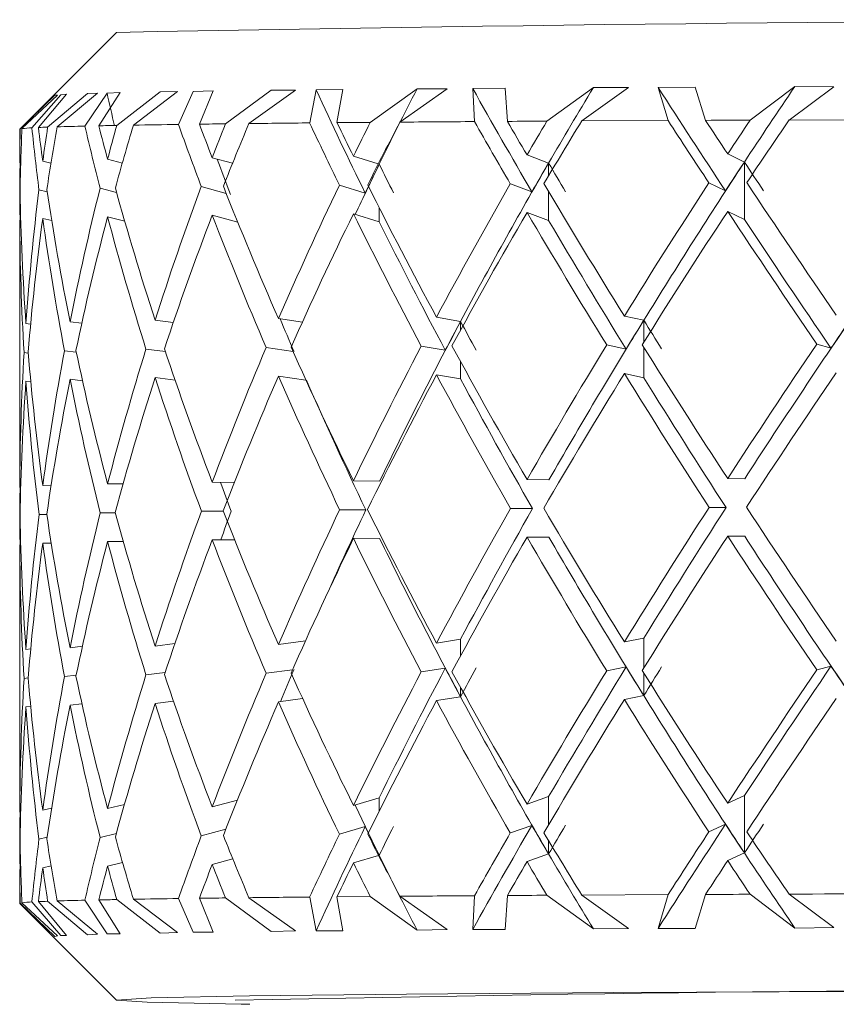
# Model space of a CAD drawing. Units: inches. Extents: x 0.2 to 10.8, y 0.2 to 8.4.
# Drawn here: x 8.2 to 8.2, y 5.2 to 5.2 of the extents above; entities that cross this region are included whole.
import ezdxf

# ---------------------------------------------------------------- set-up
doc = ezdxf.new("R2010")
doc.units = ezdxf.units.IN
doc.header["$MEASUREMENT"] = 0

msp = doc.modelspace()

# ---------------------------------------------------------------- linework, layer by layer
at = {"color": 7, "linetype": 'Continuous', "lineweight": 15}
for p, q in [((8.160273723457212, 5.200128473054959), (8.157461275946847, 5.19731620154256)), ((8.158660056765095, 5.198315342000404), (8.15781432786836, 5.197353395779555)), ((8.158002293696963, 5.19736266500581), (8.158824790862072, 5.198331885809289)), ((8.158271922582188, 5.197373459547777), (8.159427055904654, 5.198355997530747)), ((8.159723201816886, 5.198357874842395), (8.158545423422682, 5.197382670108042)), ((8.158824790862072, 5.198331885809289), (8.158660056765095, 5.198315342000404)), ((8.159999283960895, 5.198365266757002), (8.159355483398134, 5.197404259191977)), ((8.159723201816886, 5.198357874842395), (8.159427055904654, 5.198355997530747)), ((8.159759809393993, 5.197413176422297), (8.160381316880951, 5.198381458569953)), ((8.160381316880951, 5.198381458569953), (8.159999283960895, 5.198365266757002)), ((8.16028005938402, 5.197423501636353), (8.161542903462204, 5.198404455637623)), ((8.162050129602685, 5.198405804955368), (8.160765813772544, 5.197432184202718)), ((8.162050129602685, 5.198405804955368), (8.161542903462204, 5.198404455637623)), ((8.162495873786742, 5.198412727542065), (8.162073478666287, 5.197452423968906)), ((8.16308335500011, 5.198428274029137), (8.162495873786742, 5.198412727542065)), ((8.162681962303699, 5.197460695873349), (8.16308335500011, 5.198428274029137)), ((8.163436758917557, 5.19747014109757), (8.164769180858638, 5.198449452451149)), ((8.165471999406286, 5.198450039111038), (8.164120100356872, 5.197478119672068)), ((8.165471999406286, 5.198450039111038), (8.164769180858638, 5.198449452451149)), ((8.166073677788978, 5.198456257705867), (8.165885711960376, 5.197496364794632)), ((8.166849007498971, 5.198470982869094), (8.166073677788978, 5.198456257705867)), ((8.166679697454855, 5.197503756709239), (8.166849007498971, 5.198470982869094)), ((8.167646278288831, 5.19751208727967), (8.169007681228454, 5.198489638653581)), ((8.169884737763288, 5.198489227991659), (8.168506439018847, 5.197519009866367)), ((8.169884737763288, 5.198489227991659), (8.169007681228454, 5.198489638653581)), ((8.1715637583671, 5.198508177106089), (8.17062428122002, 5.198494566596653)), ((8.17062428122002, 5.198494566596653), (8.170676259286232, 5.197534791017396)), ((8.171631693582306, 5.197541009612224), (8.1715637583671, 5.198508177106089)), ((8.172780608309944, 5.19754799086491), (8.174129691391888, 5.198523782259151)), ((8.175154351554928, 5.198522139611461), (8.17379154063157, 5.197553740131827)), ((8.175154351554928, 5.198522139611461), (8.174129691391888, 5.198523782259151)), ((8.177084227927498, 5.198538800752323), (8.17600911501396, 5.198526480894643)), ((8.17600911501396, 5.198526480894643), (8.17629962899125, 5.19756647065143)), ((8.177387413758401, 5.197571398594502), (8.177084227927498, 5.198538800752323)), ((8.178683932114245, 5.197576795865485), (8.179979629146242, 5.198550885946047)), ((8.181120682631361, 5.198547835314621), (8.179814660385308, 5.197581137148668)), ((8.181120682631361, 5.198547835314621), (8.179979629146242, 5.198550885946047)), ((8.157473595804527, 5.197321657479532), (8.15848570144593, 5.198305544780249)), ((8.158561967231567, 5.198307715421841), (8.15752651252656, 5.197331044037765)), ((8.158561967231567, 5.198307715421841), (8.15848570144593, 5.198305544780249)), ((8.17629962899125, 5.19756647065143), (8.17379154063157, 5.197553740131827)), ((8.182584868383628, 5.197590465040911), (8.179814660385308, 5.197581137148668)), ((8.157460219959045, 5.19731397223498), (8.157460219959045, 5.196727605675403)), ((8.157461275946847, 5.196336068865136), (8.157490139613412, 5.196329380942395)), ((8.158369425455826, 5.196331199588053), (8.158130420216835, 5.196387988265359)), ((8.160013481130221, 5.196438265017891), (8.160442564173417, 5.196330730260142)), ((8.163053435345743, 5.196485315141031), (8.163645609838227, 5.196323279679545)), ((8.167157825264814, 5.19652784798302), (8.167879299596947, 5.196303215911323)), ((8.172201809662942, 5.196564396894138), (8.17282953574473, 5.196330026268274)), ((8.178032270308965, 5.19659402321856), (8.178518611357378, 5.196358889934839)), ((8.178518611357378, 5.196358889934839), (8.178518611357378, 5.194689021225305)), ((8.177968324381007, 5.195521139612602), (8.177483391316327, 5.195755568904454)), ((8.15747113183299, 5.195493097269882), (8.15746162794278, 5.195495267911475)), ((8.158020597485516, 5.195547245977686), (8.158259837388464, 5.195490457300379)), ((8.16027501410897, 5.195477961444733), (8.159797003630986, 5.195597757394173)), ((8.163460459977095, 5.195447161800534), (8.16273675633738, 5.195645159513247)), ((8.167498439996672, 5.195455316372998), (8.166750448637531, 5.195688161683148)), ((8.172342256040494, 5.19549157195417), (8.171716407270353, 5.195725297254155)), ((8.172201809662942, 5.194894528184604), (8.17282953574473, 5.19466015755874)), ((8.178032270308965, 5.194924095843036), (8.178518611357378, 5.194689021225305)), ((8.157461275946847, 5.194666141489613), (8.1574907262733, 5.194659336234895)), ((8.15838984121998, 5.194656461601435), (8.158130420216835, 5.194718060889835)), ((8.160013481130221, 5.194768337642368), (8.160511555376424, 5.194643555083866)), ((8.163053435345743, 5.194815446431496), (8.163796381429835, 5.194612110113789)), ((8.167157825264814, 5.194857920607498), (8.167907811267579, 5.194624429971468)), ((8.157460219959045, 5.194269676736275), (8.157460219959045, 5.187299277258925)), ((8.161393891850265, 5.191762996360326), (8.161923293734569, 5.191692773171551)), ((8.164979674426998, 5.191807934507864), (8.165672989084435, 5.19170515169522)), ((8.169571344050306, 5.191847651382385), (8.170270525306638, 5.191726271451243)), ((8.17502927566648, 5.191880856332132), (8.175594698468002, 5.191758713743133)), ((8.1577774856273, 5.191646837702201), (8.15764196719282, 5.191662853517186)), ((8.15892299772758, 5.19171412759153), (8.159264199119324, 5.191672181409428)), ((8.159105096957287, 5.190831849783678), (8.158760962266092, 5.190874147961713)), ((8.161695083037545, 5.190848276260585), (8.161129190908113, 5.190923251394465)), ((8.165401952215475, 5.190852734875746), (8.164620286578678, 5.190968658869915)), ((8.169826658434227, 5.190887641139172), (8.16912829850174, 5.191008845072346)), ((8.17508078440478, 5.190920670090951), (8.174516065595128, 5.191042695347972)), ((8.181033856967712, 5.190946483126091), (8.180620027081645, 5.19106915370899)), ((8.157587525155071, 5.190822697889401), (8.1577079077644, 5.190808559386064)), ((8.15892299772758, 5.190044200216006), (8.159286374863148, 5.189999555398414)), ((8.161393891850265, 5.190093068984804), (8.16197808776825, 5.190015629879387)), ((8.164979674426998, 5.19013806579833), (8.165778118536638, 5.190019619166636)), ((8.169571344050306, 5.190177724006862), (8.170270525306638, 5.190056402741709)), ((8.17502927566648, 5.190210928956609), (8.175594698468002, 5.19008878636761)), ((8.157781826910481, 5.189976440998766), (8.15764196719282, 5.189992926141663)), ((8.178032270308965, 5.187159417541262), (8.178525885940008, 5.187152964282477)), ((8.157461275946847, 5.18690140452185), (8.157489435621544, 5.18690140452185)), ((8.158130420216835, 5.186953323922073), (8.15837364940703, 5.186953030592128)), ((8.160013481130221, 5.187003600674606), (8.160464387921309, 5.187002368688836)), ((8.163053435345743, 5.187050709463733), (8.16369805723235, 5.187047893496264)), ((8.167157825264814, 5.187093183639735), (8.167919075137458, 5.18708843169463)), ((8.172201809662942, 5.187129791216841), (8.172838922302963, 5.187124100615913)), ((8.177985337517804, 5.186315741954141), (8.177491721886758, 5.186322136546936)), ((8.157470897169034, 5.186061894219945), (8.157461510610801, 5.186061894219945)), ((8.158249394842429, 5.186113578956212), (8.158022240133207, 5.186113872286156)), ((8.160238523863843, 5.186163151716876), (8.15980017159439, 5.186164325036655)), ((8.16337785826465, 5.186209028520238), (8.162741449616496, 5.186211785821718)), ((8.167517917105004, 5.186249918714537), (8.16675666723236, 5.186254729325631)), ((8.172360794493004, 5.186286232961698), (8.171723681852983, 5.186291864896638)), ((8.172201809662942, 5.185459863841318), (8.172838922302963, 5.185454231906379)), ((8.178032270308965, 5.185489490165739), (8.178525885940008, 5.185483095572943)), ((8.157461275946847, 5.185231535812316), (8.157489904949454, 5.185231535812316)), ((8.158130420216835, 5.185283455212539), (8.158376700038456, 5.185283103216605)), ((8.160013481130221, 5.185333731965071), (8.160470019856247, 5.185332441313314)), ((8.163053435345743, 5.185380782088211), (8.163706505134758, 5.185377966120742)), ((8.167157825264814, 5.1854233149302), (8.167919075137458, 5.185418504319107)), ((8.157460219959045, 5.184829263126072), (8.157460219959045, 5.177858863648721)), ((8.161393891850265, 5.182292311099824), (8.161970461189687, 5.182364704930191)), ((8.164979674426998, 5.182337249247361), (8.165766385338848, 5.182445722660934)), ((8.169571344050306, 5.182376966121883), (8.170270525306638, 5.182487903506991)), ((8.17502927566648, 5.182410171071629), (8.175594698468002, 5.182520287132892)), ((8.15764196719282, 5.182192168256683), (8.157780066930812, 5.182208242737656)), ((8.15892299772758, 5.182243442331028), (8.159281798916009, 5.182286092504995)), ((8.15910087300608, 5.181444998221389), (8.158760962266092, 5.181404577355001)), ((8.161687691122937, 5.181523845310539), (8.161129190908113, 5.181453739453742)), ((8.165390453681642, 5.181605215037217), (8.164620286578678, 5.181499088263203)), ((8.169826658434227, 5.181650094518766), (8.16912829850174, 5.181539333131624)), ((8.17508078440478, 5.181683123470544), (8.174516065595128, 5.18157318340725)), ((8.181033856967712, 5.181708877839695), (8.180620027081645, 5.181599583102278)), ((8.157706382448689, 5.181367031122071), (8.157587525155071, 5.181353185948678)), ((8.15892299772758, 5.180573514955505), (8.159268188406573, 5.180614581147771)), ((8.161393891850265, 5.180622383724301), (8.161929746993355, 5.18068967361363)), ((8.164979674426998, 5.180667380537828), (8.165682023646735, 5.180764179419599)), ((8.169571344050306, 5.180707097412348), (8.170270525306638, 5.180817976131467)), ((8.17502927566648, 5.180740302362095), (8.175594698468002, 5.180850359757369)), ((8.15764196719282, 5.18052224088116), (8.157779245606967, 5.180538256696144)), ((8.163053435345743, 5.177616103786437), (8.163785352223911, 5.177810053545914)), ((8.167157825264814, 5.177658577962438), (8.167907811267579, 5.177882682040235)), ((8.172201809662942, 5.177695185539545), (8.17282953574473, 5.177918350961519)), ((8.178032270308965, 5.177724753197976), (8.178518611357378, 5.177947273294071)), ((8.178518611357378, 5.176277345918548), (8.178518611357378, 5.177947273294071)), ((8.157461275946847, 5.177466798844553), (8.157490256945389, 5.177473545433283)), ((8.158130420216835, 5.177518718244776), (8.158386673256578, 5.177578850883452)), ((8.160013481130221, 5.177568994997308), (8.160504984785662, 5.177689436272627)), ((8.163449782767104, 5.176967199282637), (8.16273675633738, 5.176778236132222)), ((8.167498439996672, 5.177044638388054), (8.166750448637531, 5.176821179636135)), ((8.172342256040494, 5.177080952635215), (8.171716407270353, 5.176858373873131)), ((8.177968324381007, 5.177110520293647), (8.177483391316327, 5.176888645523429)), ((8.157471014501013, 5.17663051517204), (8.15746162794278, 5.17662834453045)), ((8.158256786757038, 5.176735761956221), (8.158020597485516, 5.176680322596661)), ((8.160268678182163, 5.176846406011384), (8.159797003630986, 5.17673077534716)), ((8.160013481130221, 5.175899067621786), (8.16044749211649, 5.176005429059755)), ((8.163053435345743, 5.175946176410913), (8.163652884420857, 5.176104985243008)), ((8.167157825264814, 5.175988650586915), (8.16788868615518, 5.176207064063784)), ((8.172201809662942, 5.176025258164021), (8.17282953574473, 5.176248482251984)), ((8.178032270308965, 5.176054884488442), (8.178518611357378, 5.176277345918548)), ((8.157461275946847, 5.17579687146903), (8.157490608941323, 5.175803735389738)), ((8.158130420216835, 5.175848790869253), (8.158372241423296, 5.175905579546558)), ((8.157460219959045, 5.175400934709593), (8.157460219959045, 5.174814568150016)), ((8.158660056765095, 5.173876029658759), (8.15781432786836, 5.174853991694591)), ((8.158002293696963, 5.174863260920846), (8.158824790862072, 5.173878082968372)), ((8.158271922582188, 5.174874114128802), (8.159427055904654, 5.173902194689831)), ((8.159723201816886, 5.17391856250075), (8.158545423422682, 5.174883266023079)), ((8.159999283960895, 5.173925954415357), (8.159355483398134, 5.174904913773003)), ((8.159759809393993, 5.174913772337334), (8.160381316880951, 5.173927655729037)), ((8.16028005938402, 5.174924097551389), (8.161542903462204, 5.173950652796706)), ((8.162050129602685, 5.173966492613723), (8.160765813772544, 5.174932780117754)), ((8.162495873786742, 5.17397341520042), (8.162073478666287, 5.174953019883943)), ((8.162681962303699, 5.174961291788385), (8.16308335500011, 5.17397452985421)), ((8.163436758917557, 5.174970737012607), (8.164769180858638, 5.173995649610233)), ((8.165471999406286, 5.174010726769393), (8.164120100356872, 5.174978715587104)), ((8.166073677788978, 5.174016945364222), (8.165885711960376, 5.174996960709668)), ((8.167646278288831, 5.175012683194707), (8.166679697454855, 5.175004352624276)), ((8.166679697454855, 5.175004352624276), (8.166849007498971, 5.174017180028177)), ((8.167646278288831, 5.175012683194707), (8.169007681228454, 5.174035835812665)), ((8.169884737763288, 5.174049915650014), (8.168506439018847, 5.175019664447393)), ((8.17062428122002, 5.174055312920997), (8.170676259286232, 5.175035386932431)), ((8.171631693582306, 5.175041605527261), (8.1715637583671, 5.174054432931162)), ((8.172780608309944, 5.175048586779945), (8.174129691391888, 5.174070038084223)), ((8.17629962899125, 5.175067066566466), (8.17379154063157, 5.175054336046863)), ((8.175154351554928, 5.174082885935804), (8.17379154063157, 5.175054336046863)), ((8.17600911501396, 5.174087227218987), (8.17629962899125, 5.175067066566466)), ((8.177387413758401, 5.175071994509538), (8.177084227927498, 5.174084997911407)), ((8.178683932114245, 5.175077391780522), (8.179979629146242, 5.17409714177112)), ((8.181120682631361, 5.174108581638966), (8.179814660385308, 5.175081791729693)), ((8.157461275946847, 5.174812397508425), (8.160273723457212, 5.172000125996025)), ((8.157473595804527, 5.174822253394568), (8.15848570144593, 5.173851800605322)), ((8.158561967231567, 5.173868403080196), (8.15752651252656, 5.174831639952801)), ((8.164769180858638, 5.173995649610233), (8.165471999406286, 5.174010726769393)), ((8.166073677788978, 5.174016945364222), (8.166849007498971, 5.174017180028177)), ((8.169007681228454, 5.174035835812665), (8.169884737763288, 5.174049915650014)), ((8.17062428122002, 5.174055312920997), (8.1715637583671, 5.174054432931162)), ((8.174129691391888, 5.174070038084223), (8.175154351554928, 5.174082885935804)), ((8.17600911501396, 5.174087227218987), (8.177084227927498, 5.174084997911407)), ((8.179979629146242, 5.17409714177112), (8.181120682631361, 5.174108581638966)), ((8.15848570144593, 5.173851800605322), (8.158561967231567, 5.173868403080196)), ((8.158660056765095, 5.173876029658759), (8.158824790862072, 5.173878082968372)), ((8.159427055904654, 5.173902194689831), (8.159723201816886, 5.17391856250075)), ((8.159999283960895, 5.173925954415357), (8.160381316880951, 5.173927655729037)), ((8.161542903462204, 5.173950652796706), (8.162050129602685, 5.173966492613723)), ((8.162495873786742, 5.17397341520042), (8.16308335500011, 5.17397452985421))]:
    msp.add_line(p, q, dxfattribs=at)
at = {"color": 8, "linetype": 'Continuous', "lineweight": 15}
for p, q in [((8.17282953574473, 5.196330026268274), (8.17282953574473, 5.195960254539909)), ((8.17282953574473, 5.195502425162126), (8.17282953574473, 5.19466015755874)), ((8.167907811267579, 5.195031630600785), (8.167907811267579, 5.194624429971468)), ((8.175594698468002, 5.191758713743133), (8.175594698468002, 5.191122774422891)), ((8.170270525306638, 5.191726271451243), (8.170270525306638, 5.191474066364737)), ((8.175594698468002, 5.19097335214903), (8.175594698468002, 5.19008878636761)), ((8.170270525306638, 5.19055852494115), (8.170270525306638, 5.190056402741709)), ((8.170270525306638, 5.182006138405716), (8.170270525306638, 5.182487903506991)), ((8.175594698468002, 5.181653438480135), (8.175594698468002, 5.182520287132892)), ((8.175594698468002, 5.180850359757369), (8.175594698468002, 5.181504016206274)), ((8.170270525306638, 5.180817976131467), (8.170270525306638, 5.181090538316139)), ((8.167907811267579, 5.177497481156776), (8.167907811267579, 5.177882682040235)), ((8.17282953574473, 5.177094739142619), (8.17282953574473, 5.177918350961519)), ((8.17282953574473, 5.176248482251984), (8.17282953574473, 5.176636909764836))]:
    msp.add_line(p, q, dxfattribs=at)
at = {"color": 7, "linetype": 'Continuous', "lineweight": 15, "flags": 128}
for points in [[(8.167646278288831, 5.19751208727967), (8.167523197044009, 5.19751103129187), (8.167400702459076, 5.197510033970057), (8.167278911866012, 5.197508977982257), (8.167157825264814, 5.197507921994455), (8.167037207991529, 5.197506866006655), (8.166917412042089, 5.197505868684842), (8.166798202752538, 5.197504812697042), (8.166679697454855, 5.197503756709239)], [(8.172780608309944, 5.19754799086491), (8.172635116657343, 5.197547110875075), (8.172490211664632, 5.19754628955123), (8.172345658667853, 5.197545409561396), (8.172201809662942, 5.197544529571561), (8.172058429985944, 5.197543649581728), (8.171915636968833, 5.197542769591893), (8.171773430611616, 5.197541889602059), (8.171631693582306, 5.197541009612224)], [(8.178683932114245, 5.197576795865485), (8.178520371337047, 5.197576150539607), (8.17835727988776, 5.197575446547739), (8.178194540434406, 5.197574801221861), (8.178032270308965, 5.197574155895983), (8.177870469511435, 5.197573451904115), (8.177709020709838, 5.197572747912248), (8.177548041236154, 5.197572102586369), (8.177387413758401, 5.197571398594502)], [(8.157473595804527, 5.197321657479532), (8.157469254521343, 5.197320308161787), (8.157465734562008, 5.197318900178052), (8.157463153258494, 5.197317550860306), (8.157461275946847, 5.19731620154256), (8.157460337291022, 5.197314793558825), (8.157460219959045, 5.197313444241079), (8.157461041282891, 5.197312036257344), (8.15746268393058, 5.197310686939598)], [(8.171631693582306, 5.175041605527261), (8.171773430611616, 5.175042485517095), (8.171915636968833, 5.175043365506929), (8.172058429985944, 5.175044245496764), (8.172201809662942, 5.175045125486598), (8.172345658667853, 5.175046005476433), (8.172490211664632, 5.175046885466267), (8.172635116657343, 5.1750477654561), (8.172780608309944, 5.175048586779945)], [(8.177387413758401, 5.175071994509538), (8.177548041236154, 5.175072698501405), (8.177709020709838, 5.175073402493273), (8.177870469511435, 5.175074047819151), (8.178032270308965, 5.175074751811019), (8.178194540434406, 5.175075397136897), (8.17835727988776, 5.175076101128764), (8.178520371337047, 5.175076746454643), (8.178683932114245, 5.175077391780522)], [(8.179814660385308, 5.175081791729693), (8.180155627113098, 5.175083023715461), (8.18049823648858, 5.175084255701229), (8.180842253847795, 5.175085429021007), (8.181187913854702, 5.175086602340786), (8.181534981845342, 5.175087775660566), (8.181883575151694, 5.175088890314356), (8.182233576441785, 5.175090004968147), (8.182584868383628, 5.175091119621936)], [(8.15746268393058, 5.174811282854634), (8.157461041282891, 5.174812690838369), (8.157460219959045, 5.174814040156115), (8.157460337291022, 5.174815389473861), (8.157461275946847, 5.174816797457596), (8.157463153258494, 5.174818146775342), (8.157465734562008, 5.174819554759077), (8.157469254521343, 5.174820904076822), (8.157473595804527, 5.174822253394568)], [(8.23225560124975, 5.171882911350099), (8.234886653522278, 5.171938233377681), (8.235896647188078, 5.172000125996025), (8.235010673422924, 5.172062135946347), (8.232272966382482, 5.172121095265244), (8.227821039144859, 5.172174129319257), (8.221877939800049, 5.172218539472893), (8.214741808903907, 5.172252096418575), (8.206770508989045, 5.172273157508608), (8.198363672772201, 5.172280608089205), (8.18994275671801, 5.172274037498443), (8.181930273278901, 5.172253915064232), (8.174727849815245, 5.172221120776407), (8.16869663415503, 5.17217735594865), (8.164138990805315, 5.172124791222548), (8.161283717123013, 5.172066125233596), (8.160273723457212, 5.172004232615252), (8.161159814554345, 5.171942222664929), (8.163897404262809, 5.171883204680043), (8.164150841335083, 5.171879332724773)]]:
    msp.add_lwpolyline(points, dxfattribs=at)
at = {"color": 7, "linetype": 'Continuous', "lineweight": 15}
for centre, radius, start, end in [((8.198085185322645, 3.258077069257702), 1.942419460785774, 88.88460032906109, 91.11539967093893), ((8.171346849035338, 4.535186995684544), 0.662330381474263, 90.68428924056835, 90.74958905133495), ((8.176609588981234, 4.07428876559663), 1.123258791389811, 90.54701751047271, 90.6370835801952), ((8.183924150035539, 3.226846701772539), 1.970732618013121, 90.38516333337456, 90.4482489274488), ((8.158019292690204, 5.192849914267197), 0.004508143332942008, 92.60587741550897, 96.27547790570937), ((8.159500633920286, 5.163309559625834), 0.03408605300477771, 92.06580765550919, 92.51939531415789), ((8.1616631925116, 5.09560677576796), 0.1018236374955017, 91.29865046719588, 91.75463123726566), ((8.165283864788227, 4.932188027771215), 0.2652826693641849, 91.08078652407947, 91.19317231822818), ((8.168294919615448, 4.753239857713672), 0.4442561314675855, 90.80240639585641, 90.97107639290826), ((8.158019292690112, 5.170350510183235), 0.00450814333193605, 92.60587741491564, 96.27547790593428), ((8.159345793779105, 5.144841016177964), 0.03005229062604386, 92.04781025291452, 92.56228549080339), ((8.161794735195713, 5.068460911334468), 0.1064719475001126, 91.31275011832682, 91.74882460494216), ((8.164617933632433, 4.943242473059669), 0.2317222308716133, 91.07264807745199, 91.2013107648555), ((8.168294919619578, 4.730740453361828), 0.4442561317344979, 90.802406395907, 90.97107639285751), ((8.171346849035338, 4.5126875915996), 0.6623303814742435, 90.68428924056836, 90.74958905133497), ((8.175989305186086, 4.111815281444166), 1.063229686249346, 90.54447498045853, 90.63962611020924), ((8.1844171099577, 3.128961894461908), 2.046119631782976, 90.38477645976702, 90.44553772278537), ((8.198111856856857, 3.523723419998905), 1.648631980987694, 88.806378192042, 91.1953822632985)]:
    msp.add_arc(centre, radius, start, end, dxfattribs=at)
for centre, major_axis, ratio, start_param, end_param in [((8.19894751744587, 5.185225596986595), (-0.0300371145588798, 0.0516848193428352), 0.5292183921574307, 1.026967480286289, 1.045158445358588), ((8.198722326691891, 5.185223650131808), (-0.03647638933294496, 0.05270804484811631), 0.3393169346683989, 1.093244270188246, 1.150030168433819), ((8.19894751744587, 5.186895502134606), (0.02972551471149743, 0.05226927932364678), 0.5297733678952143, 1.649413264057879, 1.690395471844826), ((8.198578806745822, 5.185222921686359), (-0.03838349237481074, 0.05333160458263018), 0.249529759039279, 1.145649842292347, 1.202435740537889), ((8.198846487782545, 5.186894456170936), (0.03357862620867279, 0.05256852502130992), 0.4349803232482289, 1.627012233857809, 1.667994441670328), ((8.198420288725274, 5.185222387820031), (-0.03966994445995908, 0.05384725123787604), 0.1626278335227968, 1.203708339059021, 1.260494237304568), ((8.198722326691891, 5.186893555279817), (0.03631962054078386, 0.05308163873473148), 0.3428866104240563, 1.585769681641087, 1.626751889452775), ((8.198085197258985, 5.186899230729662), (-0.03380134243041334, 0.05209081801824133), 0.4326241640884925, 1.100647607092823, 1.118996019244062), ((8.198085197258985, 5.186899230729662), (0.02401416852637794, 0.05251662952845937), 0.6239455922149225, 1.653929817601993, 1.672278229753231), ((8.198085197258985, 5.185229325581653), (0.02401416852637795, 0.05251662952845759), 0.6239455922149614, 1.622512254565136, 1.656672882200038), ((8.198085197258985, 5.185229325581653), (-0.03647638933294139, 0.05270804484811809), 0.3393169346684088, 1.111594733175091, 1.145755360809972), ((8.198085197258985, 5.186899230729662), (-0.03647638933294139, 0.05270804484811809), 0.3393169346683633, 1.143012296211987, 1.161360708363211), ((8.198085197258985, 5.186899230729662), (0.0297255147114992, 0.05226927932364767), 0.5297733678951742, 1.667772630035131, 1.686121042186354), ((8.198085197258985, 5.185229325581653), (0.0297255147114992, 0.05226927932364678), 0.5297733678952067, 1.636355066998271, 1.670515694633164), ((8.198085197258985, 5.185229325581653), (-0.03838349237481074, 0.05333160458263018), 0.2495297590393088, 1.16400030527913, 1.198160932914035), ((8.198085197258985, 5.186899230729662), (-0.03838349237481074, 0.05333160458263018), 0.249529759039279, 1.195417868316045, 1.213766280467252), ((8.198085197258985, 5.186899230729662), (0.03357862620867458, 0.05256852502131083), 0.4349803232482323, 1.645371599836107, 1.663720011987331), ((8.198085197258985, 5.185229325581653), (0.03357862620867458, 0.05256852502130904), 0.4349803232482591, 1.613954036799247, 1.648114664434151), ((8.198085197258985, 5.185229325581653), (-0.03966994445995909, 0.05384725123787515), 0.16262783352282, 1.222058802045751, 1.256219429680678), ((8.198085197258985, 5.186899230729662), (-0.03966994445995908, 0.05384725123787604), 0.1626278335227889, 1.253476365082673, 1.27182477723391), ((8.198085197258985, 5.186899230729662), (0.03631962054078387, 0.05308163873473239), 0.3428866104240603, 1.604129047618555, 1.622477459769789), ((8.198085197258985, 5.185229325581653), (0.03631962054078386, 0.05308163873473148), 0.3428866104240869, 1.572711484581683, 1.606872112216604), ((8.198085197258985, 5.186899230729662), (-0.01381889744568099, 0.05373618244190048), 0.7109263825285723, 1.198000017484927, 1.216348429636163), ((8.198085197258985, 5.185229325581653), (-0.01381889744568099, 0.05373618244189959), 0.7109263825286184, 1.166582454448037, 1.200743082082945), ((8.198085197258985, 5.185229325581653), (-0.02443278615860222, 0.05184199155442836), 0.6260673834162753, 1.057646487440921, 1.091807115075836), ((8.198085197258985, 5.186899230729662), (-0.02443278615860222, 0.05184199155442926), 0.6260673834162106, 1.089064050477814, 1.107412462629057), ((8.198085197258985, 5.186899230729662), (0.0006653981498043747, 0.05462874745478263), 0.7435563185758729, 1.386931210123901, 1.405279622275133), ((8.198085197258985, 5.185229325581653), (0.0006653981498043748, 0.05462874745478086), 0.7435563185759296, 1.355513647087019, 1.389674274721926), ((8.198085197258985, 5.185229325581653), (-0.0300371145588798, 0.0516848193428352), 0.5292183921574307, 1.045317943273099, 1.079478570908018), ((8.198085197258985, 5.186899230729662), (-0.03003711455887981, 0.05168481934283608), 0.5292183921574241, 1.076735506309976, 1.095083918461222), ((8.198085197258985, 5.186899230729662), (0.01482492373090061, 0.05361560249493991), 0.705455755152031, 1.569566685601338, 1.587915097752568), ((8.198085197258985, 5.185229325581653), (0.01482492373090061, 0.05361560249493991), 0.7054557551520575, 1.53814912256446, 1.572309750199357), ((8.198085197258985, 5.185229325581653), (-0.03380134243041333, 0.05209081801824045), 0.4326241640885613, 1.069230044055882, 1.103390671690773), ((8.198085197258985, 5.185229325581653), (-0.01526297037204394, 0.05293614035073892), 0.7112117101619568, 1.161572576297703, 1.17739833531931), ((8.198846487782545, 5.185224551022925), (-0.03380134243041688, 0.05209081801824134), 0.4326241640885271, 1.088197831511927, 1.107665479314639), ((8.198846487782545, 5.186894456170936), (0.03357862620867279, 0.05256852502130992), 0.4349803232482289, 1.667994441670328, 1.753131848361968), ((8.198578806745822, 5.1864354092655), (0.03357862620867458, 0.05256852502130994), 0.4349803232482299, 1.65944558227595, 1.675050551916704), ((8.198846487782545, 5.186437038602065), (-0.03838349237481253, 0.0533316045826302), 0.2495297590392909, 1.209491850747545, 1.225096820396621), ((8.198722326691891, 5.186893555279817), (0.03631962054078386, 0.05308163873473148), 0.3428866104240563, 1.626751889452775, 1.71188929614443), ((8.198420288725274, 5.186434875399171), (0.03631962054078387, 0.05308163873473061), 0.3428866104240525, 1.618203030058392, 1.63380799969917), ((8.198722326691891, 5.186436137710947), (-0.03966994445996086, 0.05384725123787604), 0.1626278335227864, 1.267550347508701, 1.283155317163313), ((8.19894751744587, 5.186895502134606), (0.02972551471149743, 0.05226927932364678), 0.5297733678952143, 1.69039547184483, 1.717362722914164), ((8.198722326691891, 5.186436137710947), (0.02972551471149743, 0.05226927932364589), 0.5297733678952139, 1.681846612450455, 1.69745158211574), ((8.19894751744587, 5.186438084565736), (-0.03647638933294317, 0.05270804484811632), 0.3393169346683884, 1.157086278612441, 1.172691248292561), ((8.198085197258985, 5.186899230729662), (0.03631962054078387, 0.05308163873473239), 0.3428866104240603, 1.638082807323013, 1.709743922369503), ((8.198085197258985, 5.186899230729662), (-0.03966994445995908, 0.05384725123787604), 0.1626278335227889, 1.287430124787149, 1.359091239833643), ((8.198085197258985, 5.186899230729662), (-0.01381889744568099, 0.05373618244190048), 0.7109263825285723, 1.231953777189373, 1.247349282756522), ((8.198085197258985, 5.186899230729662), (-0.01526297037204394, 0.05293614035074068), 0.7112117101619038, 1.208609030425765, 1.280270145472266), ((8.198085197258985, 5.186899230729662), (0.0006653981498043747, 0.05462874745478263), 0.7435563185758729, 1.420884969828369, 1.492546084874862), ((8.198085197258985, 5.186899230729662), (-0.02443278615860222, 0.05184199155442926), 0.6260673834162106, 1.123017810182278, 1.194678925228789), ((8.198085197258985, 5.186899230729662), (0.01482492373090061, 0.05361560249493991), 0.705455755152031, 1.603520445305787, 1.675181560352296), ((8.198085197258985, 5.186899230729662), (-0.03003711455887981, 0.05168481934283608), 0.5292183921574241, 1.110689266014424, 1.182350381060929), ((8.198085197258985, 5.186899230729662), (0.02401416852637794, 0.05251662952845937), 0.6239455922149225, 1.687883577306427, 1.759544692352928), ((8.198085197258985, 5.186899230729662), (-0.03380134243041334, 0.05209081801824133), 0.4326241640884925, 1.134601366797267, 1.206262481843754), ((8.198085197258985, 5.186899230729662), (0.0297255147114992, 0.05226927932364767), 0.5297733678951742, 1.701726389739572, 1.773387504786068), ((8.198085197258985, 5.186899230729662), (-0.03647638933294139, 0.05270804484811809), 0.3393169346683633, 1.176966055916426, 1.24862717096292), ((8.198085197258985, 5.186899230729662), (0.03357862620867458, 0.05256852502131083), 0.4349803232482323, 1.679325359540557, 1.750986474587049), ((8.198085197258985, 5.186899230729662), (-0.03838349237481074, 0.05333160458263018), 0.249529759039279, 1.229371628020485, 1.301032743066972), ((8.198085197258985, 5.185229325581653), (0.03357862620867458, 0.05256852502130904), 0.4349803232482591, 1.66372001198737, 1.735559517277782), ((8.198085197258985, 5.185229325581653), (-0.03838349237481074, 0.05333160458263018), 0.2495297590393088, 1.213766280467256, 1.285605785757686), ((8.198085197258985, 5.185229325581653), (0.03631962054078386, 0.05308163873473148), 0.3428866104240869, 1.622477459769808, 1.69431696506024), ((8.198085197258985, 5.185229325581653), (-0.03966994445995909, 0.05384725123787515), 0.16262783352282, 1.271824777233875, 1.343664282524326), ((8.198085197258985, 5.185229325581653), (-0.01526297037204394, 0.05293614035073892), 0.7112117101619568, 1.19300368287253, 1.264843188162957), ((8.198085197258985, 5.185229325581653), (0.0006653981498043748, 0.05462874745478086), 0.7435563185759296, 1.405279622275153, 1.477119127565585), ((8.198085197258985, 5.185229325581653), (-0.02443278615860222, 0.05184199155442836), 0.6260673834162753, 1.107412462629045, 1.179251967919454), ((8.198085197258985, 5.185229325581653), (0.01482492373090061, 0.05361560249493991), 0.7054557551520575, 1.5879150977526, 1.65975460304302), ((8.198085197258985, 5.185229325581653), (-0.0300371145588798, 0.0516848193428352), 0.5292183921574307, 1.095083918461246, 1.166923423751654), ((8.198085197258985, 5.185229325581653), (0.02401416852637795, 0.05251662952845759), 0.6239455922149614, 1.672278229753245, 1.744117735043678), ((8.198085197258985, 5.185229325581653), (-0.03380134243041333, 0.05209081801824045), 0.4326241640885613, 1.118996019243993, 1.190835524534423), ((8.198085197258985, 5.185229325581653), (0.0297255147114992, 0.05226927932364678), 0.5297733678952067, 1.686121042186379, 1.75796054747682), ((8.198085197258985, 5.185229325581653), (-0.03647638933294139, 0.05270804484811809), 0.3393169346684088, 1.161360708363182, 1.233200213653616), ((8.198722326691891, 5.185223650131808), (-0.03647638933294496, 0.05270804484811631), 0.3393169346683989, 1.165635138007498, 1.235345807231611), ((8.198578806745822, 5.185222921686359), (-0.03838349237481074, 0.05333160458263018), 0.249529759039279, 1.218040710104125, 1.287751379335695), ((8.198420288725274, 5.185222387820031), (-0.03966994445995908, 0.05384725123787604), 0.1626278335227968, 1.276099206856468, 1.34580987610237), ((8.198846487782545, 5.185224551022925), (-0.03380134243041688, 0.05209081801824134), 0.4326241640885271, 1.175263320208901, 1.192981118112417), ((8.198722326691891, 5.186893555279817), (0.03631962054078386, 0.05308163873473148), 0.3428866104240563, 1.71188929614443, 1.797010384969239), ((8.198578806745822, 5.186660589848283), (0.03631962054078387, 0.05308163873473061), 0.3428866104240525, 1.707598548594636, 1.723025286100815), ((8.198722326691891, 5.18666131829373), (-0.03838349237481253, 0.0533316045826302), 0.2495297590392909, 1.298887369292093, 1.314314106798275), ((8.198578806745822, 5.18689282683437), (0.03827692987802678, 0.05360621468914405), 0.253912570883717, 1.660255163959222, 1.745376252784047), ((8.198420288725274, 5.186660055981953), (0.03827692987802855, 0.05360621468914406), 0.2539125708837131, 1.655964416409422, 1.671391153915612), ((8.198846487782545, 5.186894456170936), (0.03357862620867279, 0.05256852502130992), 0.4349803232482289, 1.753131848361968, 1.838252937186778), ((8.198722326691891, 5.18666131829373), (0.0335786262086728, 0.05256852502130904), 0.4349803232482581, 1.748841100812186, 1.764267838318366), ((8.198846487782545, 5.186662219184849), (-0.03647638933294496, 0.05270804484811631), 0.3393169346683603, 1.246481797188031, 1.261908534694204), ((8.198085197258985, 5.186899230729662), (0.01482492373090061, 0.05361560249493991), 0.705455755152031, 1.69060851766157, 1.762448022951986), ((8.198085197258985, 5.186899230729662), (-0.02443278615860222, 0.05184199155442926), 0.6260673834162106, 1.210105882538078, 1.281945387828493), ((8.198085197258985, 5.186899230729662), (0.02401416852637794, 0.05251662952845937), 0.6239455922149225, 1.774971649662228, 1.846811154952653), ((8.198085197258985, 5.186899230729662), (-0.03003711455887981, 0.05168481934283608), 0.5292183921574241, 1.197777338370229, 1.269616843660657), ((8.198085197258985, 5.186899230729662), (0.0297255147114992, 0.05226927932364767), 0.5297733678951742, 1.788814462095362, 1.860653967385788), ((8.198085197258985, 5.186899230729662), (-0.03380134243041334, 0.05209081801824133), 0.4326241640884925, 1.221689439153061, 1.29352894444347), ((8.198085197258985, 5.186899230729662), (0.03357862620867458, 0.05256852502131083), 0.4349803232482323, 1.76641343189635, 1.838252937186773), ((8.198085197258985, 5.186899230729662), (-0.03647638933294139, 0.05270804484811809), 0.3393169346683633, 1.264054128272204, 1.335893633562654), ((8.198085197258985, 5.186899230729662), (0.03631962054078387, 0.05308163873473239), 0.3428866104240603, 1.725170879678808, 1.797010384969238), ((8.198085197258985, 5.186899230729662), (-0.03838349237481074, 0.05333160458263018), 0.249529759039279, 1.316459700376267, 1.388299205666681), ((8.198085197258985, 5.186899230729662), (0.03827692987802855, 0.05360621468914406), 0.2539125708837131, 1.673536747493612, 1.74537625278402), ((8.198085197258985, 5.186899230729662), (0.0006653981498043747, 0.05462874745478263), 0.7435563185758729, 1.507973042184148, 1.57981254747456), ((8.198085197258985, 5.186899230729662), (-0.01526297037204394, 0.05293614035074068), 0.7112117101619038, 1.295697102781564, 1.367536608071956), ((8.198085197258985, 5.185229325581653), (0.01482492373090061, 0.05361560249493991), 0.7054557551520575, 1.6751815603523, 1.747079774503735), ((8.198085197258985, 5.185229325581653), (-0.02443278615860222, 0.05184199155442836), 0.6260673834162753, 1.194678925228749, 1.266577139380184), ((8.198085197258985, 5.185229325581653), (0.02401416852637795, 0.05251662952845759), 0.6239455922149614, 1.759544692352979, 1.83144290650441), ((8.198085197258985, 5.185229325581653), (-0.0300371145588798, 0.0516848193428352), 0.5292183921574307, 1.182350381060954, 1.254248595212359), ((8.198085197258985, 5.185229325581653), (0.0297255147114992, 0.05226927932364678), 0.5297733678952067, 1.773387504786115, 1.845285718937532), ((8.198085197258985, 5.185229325581653), (-0.03380134243041333, 0.05209081801824045), 0.4326241640885613, 1.206262481843732, 1.278160695995163), ((8.198846487782545, 5.185224551022925), (-0.03380134243041688, 0.05209081801824134), 0.4326241640885271, 1.208407853995817, 1.278160695995145), ((8.198085197258985, 5.185229325581653), (0.03357862620867458, 0.05256852502130904), 0.4349803232482591, 1.750986474587098, 1.822884688738525), ((8.198085197258985, 5.185229325581653), (-0.03647638933294139, 0.05270804484811809), 0.3393169346684088, 1.248627170962916, 1.320525385114346), ((8.198722326691891, 5.185223650131808), (-0.03647638933294496, 0.05270804484811631), 0.3393169346683989, 1.250772546579627, 1.320525385114324), ((8.198085197258985, 5.185229325581653), (0.03631962054078386, 0.05308163873473148), 0.3428866104240869, 1.709743922369531, 1.781642136520959), ((8.198085197258985, 5.185229325581653), (-0.03838349237481074, 0.05333160458263018), 0.2495297590393088, 1.301032743066961, 1.372930957218397), ((8.198578806745822, 5.185222921686359), (-0.03838349237481074, 0.05333160458263018), 0.249529759039279, 1.303178114986073, 1.372930957218388), ((8.198085197258985, 5.185229325581653), (0.03827692987802856, 0.05360621468914318), 0.2539125708837379, 1.658109790184345, 1.730008004335764), ((8.198085197258985, 5.185229325581653), (0.0006653981498043748, 0.05462874745478086), 0.7435563185759296, 1.492546084874872, 1.564444299026292), ((8.198085197258985, 5.185229325581653), (-0.01526297037204394, 0.05293614035073892), 0.7112117101619568, 1.280270145472255, 1.352168359623679), ((8.198085197258985, 5.185229325581653), (-0.0006918075560768955, 0.05403021851235756), 0.7517850243459817, 1.530219564337638, 1.54576168924931), ((8.19894751744587, 5.185225596986595), (-0.0300371145588798, 0.0516848193428352), 0.5292183921574307, 1.238679119231464, 1.254248595212376), ((8.198085197258985, 5.186899230729662), (-0.03647638933294139, 0.05270804484811809), 0.3393169346683633, 1.351261882010919, 1.423160096162356), ((8.198085197258985, 5.186899230729662), (0.03827692987802855, 0.05360621468914406), 0.2539125708837131, 1.760744501232322, 1.832642715383752), ((8.198578806745822, 5.18689282683437), (0.03827692987802678, 0.05360621468914405), 0.253912570883717, 1.760744501232315, 1.830497342378831), ((8.198085197258985, 5.186899230729662), (-0.03838349237481074, 0.05333160458263018), 0.249529759039279, 1.403667454114971, 1.475565668266392), ((8.198085197258985, 5.186899230729662), (0.0006653981498043747, 0.05462874745478263), 0.7435563185758729, 1.595180795922856, 1.61038429568974), ((8.198085197258985, 5.186899230729662), (-0.0006918075560768954, 0.05403021851235845), 0.7517850243459365, 1.576498186145872, 1.648396400297278), ((8.198085197258985, 5.186899230729662), (0.01482492373090061, 0.05361560249493991), 0.705455755152031, 1.777816271400293, 1.849714485551695), ((8.198085197258985, 5.186899230729662), (-0.01526297037204394, 0.05293614035074068), 0.7112117101619038, 1.382904856520261, 1.454803070671683), ((8.198085197258985, 5.186899230729662), (0.02401416852637794, 0.05251662952845937), 0.6239455922149225, 1.862179403400941, 1.934077617552362), ((8.198085197258985, 5.186899230729662), (-0.02443278615860222, 0.05184199155442926), 0.6260673834162106, 1.297313636276788, 1.369211850428212), ((8.198085197258985, 5.186899230729662), (0.0297255147114992, 0.05226927932364767), 0.5297733678951742, 1.876022215834061, 1.947920429985509), ((8.19894751744587, 5.186895502134606), (0.02972551471149743, 0.05226927932364678), 0.5297733678952143, 1.876022215834103, 1.891199007621229), ((8.198085197258985, 5.186899230729662), (-0.03003711455887981, 0.05168481934283608), 0.5292183921574241, 1.284985092108942, 1.356883306260371), ((8.198085197258985, 5.186899230729662), (0.03357862620867458, 0.05256852502131083), 0.4349803232482323, 1.853621185635076, 1.92551939978649), ((8.198846487782545, 5.186894456170936), (0.03357862620867279, 0.05256852502130992), 0.4349803232482289, 1.853621185635064, 1.898522532586986), ((8.198085197258985, 5.186899230729662), (-0.03380134243041334, 0.05209081801824133), 0.4326241640884925, 1.308897192891761, 1.380795407043186), ((8.198085197258985, 5.186899230729662), (0.03631962054078387, 0.05308163873473239), 0.3428866104240603, 1.812378633417522, 1.884276847568948), ((8.198722326691891, 5.186893555279817), (0.03631962054078386, 0.05308163873473148), 0.3428866104240563, 1.812378633417522, 1.882131474291863), ((8.198085197258985, 5.185229325581653), (0.03631962054078386, 0.05308163873473148), 0.3428866104240869, 1.797010384969258, 1.868849890259696), ((8.198085197258985, 5.185229325581653), (-0.03647638933294139, 0.05270804484811809), 0.3393169346684088, 1.335893633562624, 1.407733138853059), ((8.198722326691891, 5.185223650131808), (-0.03647638933294496, 0.05270804484811631), 0.3393169346683989, 1.335893633562634, 1.421014723515315), ((8.198085197258985, 5.185229325581653), (0.03827692987802856, 0.05360621468914318), 0.2539125708837379, 1.745376252784072, 1.817215758074499), ((8.198085197258985, 5.185229325581653), (-0.03838349237481074, 0.05333160458263018), 0.2495297590393088, 1.388299205666693, 1.460138710957117), ((8.198578806745822, 5.185222921686359), (-0.03838349237481074, 0.05333160458263018), 0.249529759039279, 1.388299205666681, 1.473420293416493), ((8.198085197258985, 5.185229325581653), (-0.0006918075560768955, 0.05403021851235756), 0.7517850243459817, 1.561129937697593, 1.63296944298803), ((8.198085197258985, 5.185229325581653), (0.01482492373090061, 0.05361560249493991), 0.7054557551520575, 1.762448022952025, 1.834287528242448), ((8.198085197258985, 5.185229325581653), (-0.01526297037204394, 0.05293614035073892), 0.7112117101619568, 1.367536608071968, 1.439376113362403), ((8.198085197258985, 5.185229325581653), (0.02401416852637795, 0.05251662952845759), 0.6239455922149614, 1.846811154952695, 1.918650660243132), ((8.198085197258985, 5.185229325581653), (-0.02443278615860222, 0.05184199155442836), 0.6260673834162753, 1.281945387828477, 1.3537848931189), ((8.198085197258985, 5.185229325581653), (0.0297255147114992, 0.05226927932364678), 0.5297733678952067, 1.86065396738581, 1.932493472676264), ((8.198085197258985, 5.185229325581653), (-0.0300371145588798, 0.0516848193428352), 0.5292183921574307, 1.269616843660649, 1.341456348951088), ((8.198085197258985, 5.185229325581653), (0.03357862620867458, 0.05256852502130904), 0.4349803232482591, 1.838252937186813, 1.910092442477251), ((8.198085197258985, 5.185229325581653), (-0.03380134243041333, 0.05209081801824045), 0.4326241640885613, 1.29352894444344, 1.36536844973387), ((8.198846487782545, 5.185224551022925), (-0.03380134243041688, 0.05209081801824134), 0.4326241640885271, 1.293528944443438, 1.378650034479082), ((8.198085197258985, 5.186899230729662), (0.0297255147114992, 0.05226927932364767), 0.5297733678951742, 1.96334738729479, 2.035186892585203), ((8.198085197258985, 5.186899230729662), (-0.02443278615860222, 0.05184199155442926), 0.6260673834162106, 1.384638807737508, 1.456478313027926), ((8.198085197258985, 5.186899230729662), (0.03357862620867458, 0.05256852502131083), 0.4349803232482323, 1.940946357095784, 2.012785862386218), ((8.198846487782545, 5.186894456170936), (0.03357862620867279, 0.05256852502130992), 0.4349803232482289, 1.938800763517785, 1.956042433020437), ((8.198085197258985, 5.186899230729662), (-0.03003711455887981, 0.05168481934283608), 0.5292183921574241, 1.37231026356967, 1.444149768860093), ((8.198085197258985, 5.186899230729662), (0.03631962054078387, 0.05308163873473239), 0.3428866104240603, 1.899703804878234, 1.971543310168663), ((8.198722326691891, 5.186893555279817), (0.03631962054078386, 0.05308163873473148), 0.3428866104240563, 1.897558211300242, 1.967268880485702), ((8.198722326691891, 5.185455887117895), (-0.0338013424304151, 0.05209081801823956), 0.4326241640885358, 1.367514043311882, 1.38294078201748), ((8.198085197258985, 5.186899230729662), (-0.03380134243041334, 0.05209081801824133), 0.4326241640884925, 1.396222364352476, 1.468061869642897), ((8.198846487782545, 5.185456788009013), (0.03631962054078208, 0.05308163873473237), 0.34288661042405, 1.870995483837659, 1.886422222761144), ((8.198085197258985, 5.186899230729662), (0.03827692987802855, 0.05360621468914406), 0.2539125708837131, 1.848069672693045, 1.919909177983475), ((8.198578806745822, 5.18689282683437), (0.03827692987802678, 0.05360621468914405), 0.253912570883717, 1.845924079115039, 1.915634748325011), ((8.198578806745822, 5.185455158672447), (-0.03647638933294317, 0.05270804484811809), 0.3393169346683658, 1.409878732431064, 1.425305471049331), ((8.198085197258985, 5.186899230729662), (-0.03647638933294139, 0.05270804484811809), 0.3393169346683633, 1.438587053471643, 1.510426558762079), ((8.198722326691891, 5.185455887117895), (0.03827692987802501, 0.05360621468914229), 0.2539125708837267, 1.819361351652476, 1.834788090575988), ((8.198085197258985, 5.186899230729662), (0.0396038647665744, 0.05402694224980387), 0.1675315342002853, 1.790507171904517, 1.862346677194964), ((8.198420288725274, 5.186892292968041), (0.0396038647665744, 0.05402694224980387), 0.1675315342003067, 1.788361578326557, 1.858072247381631), ((8.198420288725274, 5.185454624806119), (-0.03838349237481076, 0.05333160458262842), 0.2495297590393003, 1.462284304535131, 1.477711040990566), ((8.198085197258985, 5.186899230729662), (0.01482492373090061, 0.05361560249493991), 0.705455755152031, 1.865141442861012, 1.936980948151415), ((8.198085197258985, 5.186899230729662), (-0.0006918075560768954, 0.05403021851235845), 0.7517850243459365, 1.663823357606588, 1.735662862897006), ((8.198085197258985, 5.186899230729662), (0.02401416852637794, 0.05251662952845937), 0.6239455922149225, 1.949504574861667, 2.021344080152074), ((8.198085197258985, 5.186899230729662), (-0.01526297037204394, 0.05293614035074068), 0.7112117101619038, 1.470230027980991, 1.542069533271391), ((8.198085197258985, 5.185229325581653), (0.02401416852637795, 0.05251662952845759), 0.6239455922149614, 1.934077617552409, 2.005738732598922), ((8.198085197258985, 5.185229325581653), (-0.01526297037204394, 0.05293614035073892), 0.7112117101619568, 1.454803070671684, 1.526464185718189), ((8.198085197258985, 5.185229325581653), (0.0297255147114992, 0.05226927932364678), 0.5297733678952067, 1.947920429985535, 2.019581545032034), ((8.198085197258985, 5.185229325581653), (-0.02443278615860222, 0.05184199155442836), 0.6260673834162753, 1.369211850428188, 1.4408729654747), ((8.198085197258985, 5.185229325581653), (0.03357862620867458, 0.05256852502130904), 0.4349803232482591, 1.925519399786555, 1.997180514833043), ((8.198085197258985, 5.185229325581653), (-0.0300371145588798, 0.0516848193428352), 0.5292183921574307, 1.356883306260395, 1.428544421306876), ((8.198085197258985, 5.185229325581653), (0.03631962054078386, 0.05308163873473148), 0.3428866104240869, 1.884276847568993, 1.955937962615488), ((8.198085197258985, 5.185229325581653), (-0.03380134243041333, 0.05209081801824045), 0.4326241640885613, 1.380795407043168, 1.45245652208967), ((8.198846487782545, 5.185224551022925), (-0.03380134243041688, 0.05209081801824134), 0.4326241640885271, 1.378650034479082, 1.463787439945658), ((8.198085197258985, 5.185229325581653), (0.03827692987802856, 0.05360621468914318), 0.2539125708837379, 1.832642715383817, 1.904303830430323), ((8.198085197258985, 5.185229325581653), (-0.03647638933294139, 0.05270804484811809), 0.3393169346684088, 1.423160096162365, 1.49482121120885), ((8.198722326691891, 5.185223650131808), (-0.03647638933294496, 0.05270804484811631), 0.3393169346683989, 1.421014723515315, 1.506152129064865), ((8.198085197258985, 5.185229325581653), (0.0396038647665744, 0.05402694224980387), 0.1675315342003067, 1.77508021459527, 1.846741329641774), ((8.198085197258985, 5.185229325581653), (0.01482492373090061, 0.05361560249493991), 0.7054557551520575, 1.849714485551738, 1.921375600598253), ((8.198085197258985, 5.185229325581653), (-0.0006918075560768955, 0.05403021851235756), 0.7517850243459817, 1.648396400297315, 1.720057515343815), ((8.198085197258985, 5.185229325581653), (0.01424386819442525, 0.05306303441560889), 0.7169974833219567, 1.905041990308706, 1.920785749334884), ((8.19894751744587, 5.185225596986595), (-0.0300371145588798, 0.0516848193428352), 0.5292183921574307, 1.412561403663715, 1.439875339162913), ((8.198722326691891, 5.186893555279817), (0.03631962054078386, 0.05308163873473148), 0.3428866104240563, 1.982873850098028, 2.03965974834086), ((8.198722326691891, 5.185681067700678), (-0.03003711455888159, 0.05168481934283519), 0.5292183921574304, 1.432819228930731, 1.448424198557284), ((8.19894751744587, 5.185683014555465), (0.03631962054078387, 0.05308163873473239), 0.3428866104240674, 1.960212770239304, 1.975817739865877), ((8.198578806745822, 5.18689282683437), (0.03827692987802678, 0.05360621468914405), 0.253912570883717, 1.931239717912832, 1.988025616156592), ((8.198085197258985, 5.186899230729662), (0.03827692987802855, 0.05360621468914406), 0.2539125708837131, 1.935514525536683, 1.969675153171598), ((8.198578806745822, 5.185680339255231), (-0.03380134243041333, 0.05209081801823955), 0.4326241640885425, 1.456731329713536, 1.472336299340078), ((8.198085197258985, 5.186899230729662), (-0.03380134243041334, 0.05209081801824133), 0.4326241640884925, 1.483667217196116, 1.517827844831007), ((8.198846487782545, 5.185681968591796), (0.038276929878025, 0.05360621468914317), 0.253912570883716, 1.908578638054095, 1.924183607680631), ((8.198420288725274, 5.186892292968041), (0.0396038647665744, 0.05402694224980387), 0.1675315342003067, 1.873677217124362, 1.930463115367849), ((8.198085197258985, 5.186899230729662), (0.0396038647665744, 0.05402694224980387), 0.1675315342002853, 1.877952024748147, 1.912112652383038), ((8.198420288725274, 5.185679805388901), (-0.03647638933294317, 0.0527080448481172), 0.3393169346683846, 1.499096018832705, 1.514700988459258), ((8.198722326691891, 5.185681067700678), (0.03960386476657263, 0.05402694224980298), 0.1675315342002897, 1.851016137265598, 1.866621106892154), ((8.198085197258985, 5.186899230729662), (-0.03647638933294139, 0.05270804484811809), 0.3393169346683633, 1.526031906315276, 1.560192533950197), ((8.198085197258985, 5.186899230729662), (0.01482492373090061, 0.05361560249493991), 0.705455755152031, 1.952586295704654, 1.968061986908111), ((8.198085197258985, 5.186899230729662), (0.01424386819442525, 0.05306303441561066), 0.7169974833219029, 1.951996444441265, 1.986157072076144), ((8.198085197258985, 5.186899230729662), (0.02401416852637794, 0.05251662952845937), 0.6239455922149225, 2.036949427705287, 2.071110055340198), ((8.198085197258985, 5.186899230729662), (-0.0006918075560768954, 0.05403021851235845), 0.7517850243459365, 1.751268210450232, 1.785428838085145), ((8.198085197258985, 5.186899230729662), (0.0297255147114992, 0.05226927932364767), 0.5297733678951742, 2.050792240138424, 2.084952867773337), ((8.198085197258985, 5.186899230729662), (-0.01526297037204394, 0.05293614035074068), 0.7112117101619038, 1.557674880824605, 1.591835508459515), ((8.198085197258985, 5.186899230729662), (0.03357862620867458, 0.05256852502131083), 0.4349803232482323, 2.02839120993942, 2.062551837574325), ((8.198085197258985, 5.186899230729662), (-0.02443278615860222, 0.05184199155442926), 0.6260673834162106, 1.47208366058113, 1.506244288216033), ((8.198085197258985, 5.186899230729662), (0.03631962054078387, 0.05308163873473239), 0.3428866104240603, 1.987148657721863, 2.021309285356761), ((8.198085197258985, 5.186899230729662), (-0.03003711455887981, 0.05168481934283608), 0.5292183921574241, 1.459755116413299, 1.493915744048189), ((8.19894751744587, 5.185225596986595), (-0.0300371145588798, 0.0516848193428352), 0.5292183921574307, 1.439875339162913, 1.480857546991939), ((8.198085197258985, 5.185229325581653), (0.03827692987802856, 0.05360621468914318), 0.2539125708837379, 1.919909177983554, 1.938257590134756), ((8.198085197258985, 5.185229325581653), (-0.03380134243041333, 0.05209081801824045), 0.4326241640885613, 1.468061869642904, 1.486410281794116), ((8.198846487782545, 5.185224551022925), (-0.03380134243041688, 0.05209081801824134), 0.4326241640885271, 1.463787439945658, 1.504769647774693), ((8.198085197258985, 5.185229325581653), (0.0396038647665744, 0.05402694224980387), 0.1675315342003067, 1.862346677195, 1.880695089346263), ((8.198085197258985, 5.185229325581653), (-0.03647638933294139, 0.05270804484811809), 0.3393169346684088, 1.510426558762071, 1.528774970913313), ((8.198722326691891, 5.185223650131808), (-0.03647638933294496, 0.05270804484811631), 0.3393169346683989, 1.506152129064865, 1.547134336893902), ((8.198085197258985, 5.185229325581653), (0.01424386819442525, 0.05306303441560889), 0.7169974833219567, 1.936391096888092, 1.954739509039335), ((8.198085197258985, 5.185229325581653), (0.02401416852637795, 0.05251662952845759), 0.6239455922149614, 2.021344080152126, 2.039692492303367), ((8.198085197258985, 5.185229325581653), (-0.0006918075560768955, 0.05403021851235756), 0.7517850243459817, 1.735662862897031, 1.754011275048281), ((8.198085197258985, 5.185229325581653), (0.0297255147114992, 0.05226927932364678), 0.5297733678952067, 2.035186892585268, 2.053535304736503), ((8.198085197258985, 5.185229325581653), (-0.01526297037204394, 0.05293614035073892), 0.7112117101619568, 1.542069533271414, 1.560417945422647), ((8.198085197258985, 5.185229325581653), (0.03357862620867458, 0.05256852502130904), 0.4349803232482591, 2.012785862386272, 2.031134274537507), ((8.198085197258985, 5.185229325581653), (-0.02443278615860222, 0.05184199155442836), 0.6260673834162753, 1.456478313027926, 1.474826725179147), ((8.198085197258985, 5.185229325581653), (0.03631962054078386, 0.05308163873473148), 0.3428866104240869, 1.971543310168717, 1.989891722319962), ((8.198085197258985, 5.185229325581653), (-0.0300371145588798, 0.0516848193428352), 0.5292183921574307, 1.444149768860101, 1.46249818101133)]:
    msp.add_ellipse(centre, major_axis=major_axis, ratio=ratio, start_param=start_param, end_param=end_param, dxfattribs=at)

doc.saveas('drawing.dxf')
